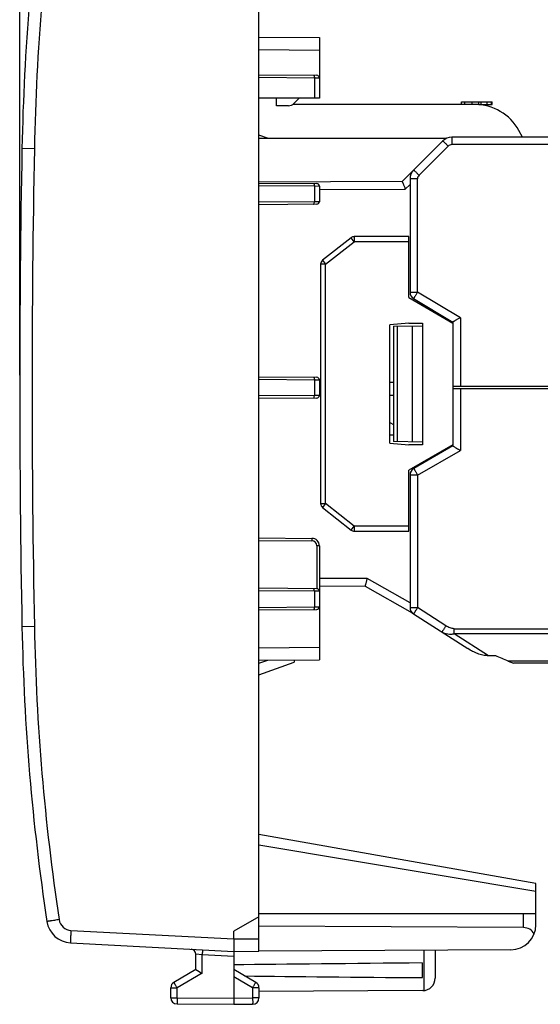
# Model space of a CAD drawing. Units: millimetres. Extents: x -79 to 23, y -24 to 46.
# Drawn here: x -79 to -58, y -24 to 15 of the extents above; entities that cross this region are included whole.
import ezdxf

# ---------------------------------------------------------------- set-up
doc = ezdxf.new("R2010")
doc.units = ezdxf.units.MM
doc.header["$LTSCALE"] = 16.335
doc.layers.get('0').update_dxf_attribs({"linetype": 'CONTINUOUS'})
for name, color, linetype in [('ASSI', 7, 'CONTINUOUS'), ('DRAFT', 7, 'CONTINUOUS'), ('IMPORT_IGES', 7, 'CONTINUOUS'), ('RACCORDO', 7, 'CONTINUOUS')]:
    doc.layers.add(name, color=color, linetype=linetype)
doc.styles.get("Standard").update_dxf_attribs({"font": 'txt', "width": 0.8})
doc.dimstyles.new('DIMSTYLE_1', dxfattribs={"dimtxt": 3, "dimasz": 3, "dimexe": 1.5, "dimexo": 0.5, "dimgap": 0.75, "dimtad": 1, "dimtxsty": 'STANDARD', "dimblk": '_FILLED', "dimblk1": '_FILLED', "dimblk2": '_FILLED', "dimcen": 0, "dimazin": 2, "dimtfac": 1, "dimtofl": 0, "dimtmove": 0, "dimatfit": 3, "dimldrblk": '_FILLED', "dimfxl": 1, "dimtolj": 1, "dimarcsym": 0})

# ---------------------------------------------------------------- blocks, each defined once
blk = doc.blocks.new('_FILLED')
at = {"color": 0, "linetype": 'BYBLOCK'}
blk.add_solid([(0, 0), (-1, 0.317), (-1, -0.317)], dxfattribs=at)
blk = doc.blocks.new('*D2')
at = {"color": 7, "linetype": 'CONTINUOUS'}
for p, q in [((-78.914, 0.5), (-78.914, 44)), ((-39.114, -3.266), (-39.114, 44)), ((-78.914, 42.5), (-59.014, 42.5)), ((-39.114, 42.5), (-59.014, 42.5))]:
    blk.add_line(p, q, dxfattribs=at)
at = {"color": 7, "linetype": 'CONTINUOUS', "xscale": 3, "yscale": 3, "zscale": 3}
for p, rotation in [((-78.914, 42.5), 180.0000000001), ((-39.114, 42.5), 1e-10)]:
    blk.add_blockref('_FILLED', p, dxfattribs=dict(at, rotation=rotation))
at = {"color": 7, "linetype": 'CONTINUOUS', "insert": (-59.014, 46.25), "char_height": 3, "width": 12.85714, "attachment_point": 2, "line_spacing_factor": 0.9}
blk.add_mtext('{\\ftxt;\\W0.0001;\\H0.0001;\\~}{\\ftxt;\\W2.8571428571;\\H3.0; }{\\ftxt;\\W0.0001;\\H0.0001;\\~}', dxfattribs=at)
blk = doc.blocks.new('*D3')
at = {"color": 7, "linetype": 'CONTINUOUS'}
for p, q in [((-69.414, 24.746), (-69.414, 34)), ((-39.114, 0.955), (-39.114, 34)), ((-69.414, 32.5), (-54.264, 32.5)), ((-39.114, 32.5), (-54.264, 32.5))]:
    blk.add_line(p, q, dxfattribs=at)
at = {"color": 7, "linetype": 'CONTINUOUS', "xscale": 3, "yscale": 3, "zscale": 3, "rotation": 180}
blk.add_blockref('_FILLED', (-69.414, 32.5), dxfattribs=at)
at = {"color": 7, "linetype": 'CONTINUOUS', "xscale": 3, "yscale": 3, "zscale": 3}
blk.add_blockref('_FILLED', (-39.114, 32.5), dxfattribs=at)
at = {"color": 7, "linetype": 'CONTINUOUS', "insert": (-54.264, 36.25), "char_height": 3, "width": 12.53571, "attachment_point": 2, "line_spacing_factor": 0.9}
blk.add_mtext('{\\ftxt;\\W0.0001;\\H0.0001;\\~}{\\ftxt;\\W2.7857142857;\\H3.0; }{\\ftxt;\\W0.0001;\\H0.0001;\\~}', dxfattribs=at)

msp = doc.modelspace()

# ---------------------------------------------------------------- linework, layer by layer
at = {"color": 7, "linetype": 'CONTINUOUS'}
for p, q in [((-69.414, -22.394), (-69.414, 22.394)), ((-68.714, 11.2), (-68.714, 11.5)), ((-61.364, 11.25), (-61.364, 11.35)), ((-61.364, 11.35), (-60.146, 11.35)), ((-60.589, 11.25), (-60.589, 11.35)), ((-60.184, 11.25), (-60.184, 11.35)), ((-60.146, 11.25), (-60.146, 11.35)), ((-60.687, 11.25), (-60.146, 11.25)), ((-64.064, 0.2), (-64.214, 0.2)), ((-64.214, -0.3), (-64.064, -0.3)), ((-69.414, -21.023), (-70.414, -21.6)), ((-58.414, -20.9), (-69.414, -20.9)), ((-58.414, -21.336), (-58.414, -20.9)), ((-70.414, -21.9), (-70.414, -21.6)), ((-70.414, -21.9), (-70.414, -22.4)), ((-76.898, -22.06), (-70.414, -22.4)), ((-71.914, -23.123), (-71.914, -22.511)), ((-70.414, -22.4), (-69.414, -22.394)), ((-62.414, -22.353), (-62.414, -23.456)), ((-62.914, -23.441), (-62.914, -22.859)), ((-71.914, -23.123), (-72.789, -23.628)), ((-69.539, -23.628), (-70.414, -23.123)), ((-70.414, -23.41), (-70.414, -24.25)), ((-72.914, -24.237), (-72.914, -23.844)), ((-69.414, -23.844), (-69.414, -24.246)), ((-70.414, -24.25), (-70.414, -24.5)), ((-62.912, -23.956), (-69.414, -23.994)), ((-72.666, -24.487), (-70.414, -24.5)), ((-70.414, -24.5), (-69.663, -24.496))]:
    msp.add_line(p, q, dxfattribs=at)
at = {"color": 250, "linetype": 'CONTINUOUS'}
for p, q in [((-61.242, 11.25), (-61.242, 11.35)), ((-60.947, 11.25), (-60.947, 11.35)), ((-60.687, 11.25), (-60.687, 11.35)), ((-60.353, 11.25), (-60.353, 11.35)), ((-78.333, 9.491), (-78.824, 9.5)), ((-78.333, -9.491), (-78.824, -9.5)), ((-76.88, -21.561), (-70.414, -21.9)), ((-70.414, -21.9), (-69.414, -21.894)), ((-62.865, -22.356), (-62.865, -23.954)), ((-71.666, -23.267), (-72.666, -23.844)), ((-69.663, -23.844), (-70.414, -23.41)), ((-72.914, -23.844), (-72.666, -23.844)), ((-72.666, -24.237), (-72.666, -23.844)), ((-69.414, -23.844), (-69.663, -23.844)), ((-69.663, -23.844), (-69.663, -24.246)), ((-72.914, -24.237), (-72.666, -24.237)), ((-72.666, -24.237), (-70.414, -24.25)), ((-70.414, -24.25), (-69.663, -24.246)), ((-69.414, -24.246), (-69.663, -24.246))]:
    msp.add_line(p, q, dxfattribs=at)
at = {"color": 7, "linetype": 'CONTINUOUS'}
for centre, radius, start, end in [((11.16, 7.79), 90, 171.42412, 178.91131), ((421.086, 0), 500, 178.91131, 181.08869), ((11.16, -7.79), 90, 181.08869, 188.57588), ((-76.845, -21.062), 1, 188.5759, 267), ((-49.299, 15.534), 44.786, 239.6712, 240.0389), ((-62.914, -23.456), 0.5, 270.3333, 360), ((-72.664, -23.844), 0.25, 120, 180), ((-69.664, -23.844), 0.25, 0, 60), ((-72.664, -24.237), 0.25, 180, 269.6667), ((-69.664, -24.246), 0.25, 270.3333, 360)]:
    msp.add_arc(centre, radius, start, end, dxfattribs=at)
at = {"color": 250, "linetype": 'CONTINUOUS'}
for centre, radius, start, end in [((11.151, 7.79), 89.5, 171.42412, 178.91131), ((421.122, 0), 499.545, 178.91141, 181.08859), ((11.151, -7.79), 89.5, 181.08869, 188.57588), ((-76.854, -21.062), 0.5, 188.5759, 266.989)]:
    msp.add_arc(centre, radius, start, end, dxfattribs=at)
at = {"color": 7, "linetype": 'CONTINUOUS'}
for start_param, end_param in [(2.519623, 2.690566), (-2.679126, -2.519623)]:
    msp.add_ellipse((6.934, -23.15), major_axis=(85.943, 0), ratio=0.005818, start_param=start_param, end_param=end_param, dxfattribs=at)
at = {"color": 250, "linetype": 'CONTINUOUS'}
for points, knots in [([(-77.349, -21.136), (-77.38, -21.141), (-77.442, -21.15), (-77.533, -21.164), (-77.616, -21.177), (-77.679, -21.186), (-77.723, -21.193), (-77.751, -21.198), (-77.776, -21.201), (-77.796, -21.204), (-77.81, -21.207), (-77.819, -21.208), (-77.825, -21.209), (-77.829, -21.21), (-77.832, -21.21), (-77.833, -21.211), (-77.834, -21.211), (-77.834, -21.211)], [0, 0, 0, 0, 0.196004, 0.383972, 0.55685, 0.708135, 0.773864, 0.832138, 0.882409, 0.924202, 0.957122, 0.970156, 0.980862, 0.989216, 0.995198, 0.998794, 1, 1, 1, 1]), ([(-76.88, -21.561), (-76.882, -21.593), (-76.885, -21.657), (-76.89, -21.749), (-76.893, -21.835), (-76.896, -21.9), (-76.897, -21.945), (-76.898, -21.975), (-76.899, -22), (-76.899, -22.021), (-76.899, -22.037), (-76.899, -22.048), (-76.899, -22.054), (-76.899, -22.057), (-76.898, -22.059), (-76.898, -22.06), (-76.898, -22.06)], [0, 0, 0, 0, 0.195006, 0.382489, 0.555263, 0.706696, 0.772557, 0.830983, 0.881412, 0.923361, 0.956432, 0.980314, 0.988741, 0.994805, 0.998515, 1, 1, 1, 1]), ([(-72.666, -23.844), (-72.674, -23.83), (-72.69, -23.803), (-72.713, -23.763), (-72.734, -23.726), (-72.75, -23.698), (-72.762, -23.678), (-72.769, -23.665), (-72.775, -23.654), (-72.78, -23.645), (-72.784, -23.638), (-72.787, -23.633), (-72.788, -23.63), (-72.789, -23.629), (-72.789, -23.628), (-72.79, -23.628), (-72.789, -23.628)], [0, 0, 0, 0, 0.195239, 0.38288, 0.555757, 0.707243, 0.773115, 0.831541, 0.88196, 0.92389, 0.956929, 0.980758, 0.989147, 0.995154, 0.99877, 1, 1, 1, 1]), ([(-69.663, -23.844), (-69.655, -23.83), (-69.639, -23.803), (-69.616, -23.763), (-69.595, -23.726), (-69.579, -23.698), (-69.567, -23.678), (-69.56, -23.665), (-69.554, -23.654), (-69.549, -23.645), (-69.545, -23.638), (-69.542, -23.633), (-69.541, -23.63), (-69.54, -23.629), (-69.54, -23.628), (-69.539, -23.628), (-69.539, -23.628)], [0, 0, 0, 0, 0.195239, 0.38288, 0.555757, 0.707243, 0.773115, 0.831541, 0.88196, 0.92389, 0.956929, 0.980758, 0.989147, 0.995154, 0.99877, 1, 1, 1, 1]), ([(-72.666, -24.237), (-72.666, -24.253), (-72.666, -24.285), (-72.666, -24.331), (-72.667, -24.374), (-72.667, -24.407), (-72.667, -24.43), (-72.667, -24.444), (-72.666, -24.457), (-72.666, -24.467), (-72.666, -24.475), (-72.666, -24.481), (-72.666, -24.484), (-72.666, -24.486), (-72.666, -24.486), (-72.666, -24.487), (-72.666, -24.487)], [0, 0, 0, 0, 0.195082, 0.382655, 0.55553, 0.707056, 0.772956, 0.831412, 0.881861, 0.923819, 0.956882, 0.98073, 0.989126, 0.99514, 0.998761, 1, 1, 1, 1]), ([(-69.663, -24.246), (-69.663, -24.262), (-69.663, -24.294), (-69.663, -24.34), (-69.662, -24.383), (-69.662, -24.415), (-69.662, -24.438), (-69.662, -24.453), (-69.663, -24.465), (-69.663, -24.476), (-69.663, -24.484), (-69.663, -24.49), (-69.663, -24.493), (-69.663, -24.494), (-69.663, -24.495), (-69.663, -24.496), (-69.663, -24.496)], [0, 0, 0, 0, 0.195082, 0.382656, 0.55553, 0.707056, 0.772956, 0.831412, 0.881861, 0.923819, 0.956882, 0.98073, 0.989126, 0.99514, 0.998761, 1, 1, 1, 1])]:
    msp.add_open_spline(points, degree=3, knots=knots, dxfattribs=at)
at = {"layer": 'ASSI', "color": 7, "linetype": 'CONTINUOUS'}
msp.add_line((-66.964, 4.903), (-66.964, -4.603), dxfattribs=at)
at = {"layer": 'ASSI', "color": 250, "linetype": 'CONTINUOUS'}
msp.add_line((-66.764, -4.603), (-66.764, 4.903), dxfattribs=at)
at = {"layer": 'DRAFT', "color": 250, "linetype": 'CONTINUOUS'}
msp.add_line((-58.906, -21.454), (-58.906, -20.9), dxfattribs=at)
at = {"layer": 'DRAFT', "color": 7, "linetype": 'CONTINUOUS'}
for p, q in [((-58.906, -21.454), (-69.414, -21.4)), ((-59.409, -22.336), (-69.414, -22.394))]:
    msp.add_line(p, q, dxfattribs=at)
msp.add_arc((-59.414, -21.336), 1, 270.3333, 360, dxfattribs=at)
msp.add_ellipse((-58.914, -21.954), major_axis=(0.355, 0.357), ratio=0.987734, start_param=-0.256308, end_param=0.77103, dxfattribs=at)
at = {"layer": 'IMPORT_IGES', "color": 7, "linetype": 'CONTINUOUS'}
for p, q in [((-60.841, 11.25), (-68.073, 11.25)), ((-58.942, 9.95), (-59.093, 10.221)), ((-61.975, 9.9), (-69.414, 9.9)), ((-62.111, 9.804), (-63.725, 8.189)), ((-57.719, 9.95), (-61.757, 9.95)), ((-63.414, 8.293), (-63.414, 3.795)), ((-63.725, 8.189), (-69.414, 8.17)), ((-65.753, 5.957), (-66.888, 5.06)), ((-63.464, 6), (-65.629, 6)), ((-63.464, 3.576), (-63.464, 6)), ((-66.964, 4.903), (-66.964, -4.603)), ((-63.464, 3.576), (-61.714, 2.566)), ((-63.269, 3.538), (-61.714, 2.605)), ((-63.464, 2.566), (-64.214, 2.5)), ((-64.214, -2.2), (-64.214, 2.5)), ((-64.064, 2.441), (-62.914, 2.461)), ((-64.064, 2.441), (-64.064, -2.141)), ((-63.464, 2.566), (-62.914, 2.566)), ((-63.314, -2.154), (-63.314, 2.454)), ((-62.914, 2.566), (-62.914, -2.266)), ((-61.714, 2.605), (-61.714, -2.315)), ((-61.714, 0.055), (-43.264, 0.055)), ((-47.154, -0.045), (-61.714, -0.045)), ((-64.214, -1.386), (-64.064, -1.459)), ((-64.064, -1.888), (-64.214, -1.888)), ((-64.214, -2.2), (-63.464, -2.266)), ((-62.914, -2.161), (-64.064, -2.141)), ((-62.914, -2.266), (-63.464, -2.266)), ((-61.714, -2.266), (-63.464, -3.276)), ((-61.714, -2.315), (-63.264, -3.208)), ((-63.464, -5.7), (-63.464, -3.276)), ((-63.414, -3.468), (-63.414, -8.736)), ((-66.888, -4.76), (-65.753, -5.657)), ((-65.629, -5.7), (-63.464, -5.7)), ((-67.014, -7.878), (-65.19, -7.884)), ((-65.19, -7.884), (-63.331, -8.943)), ((-63.276, -8.988), (-61.12, -10.367)), ((-60.008, -10.652), (-60.298, -10.652)), ((-59.513, -10.862), (-59.308, -10.95)), ((-48.322, -10.95), (-59.308, -10.95))]:
    msp.add_line(p, q, dxfattribs=at)
at = {"layer": 'IMPORT_IGES', "color": 250, "linetype": 'CONTINUOUS'}
for p, q in [((-69.035, 9.9), (-69.414, 10.027)), ((-61.757, 9.95), (-61.757, 9.655)), ((-63.056, 8.44), (-61.899, 9.597)), ((-47.73, 9.655), (-61.757, 9.655)), ((-63.114, 3.8), (-63.114, 8.298)), ((-67.014, 7.878), (-63.601, 7.89)), ((-63.601, 7.89), (-63.414, 8.077)), ((-65.629, 5.8), (-65.753, 5.957)), ((-65.629, 6), (-65.629, 5.8)), ((-66.764, 4.903), (-65.629, 5.8)), ((-63.464, 5.8), (-65.629, 5.8)), ((-66.764, 4.903), (-66.964, 4.903)), ((-66.888, 5.06), (-66.764, 4.903)), ((-61.414, 2.78), (-63.114, 3.8)), ((-61.414, 2.78), (-61.414, 0.055)), ((-63.904, -2.143), (-63.904, 2.443)), ((-61.414, -0.045), (-61.414, -2.494)), ((-63.114, -3.474), (-61.414, -2.494)), ((-63.114, -3.474), (-63.114, -8.741)), ((-66.964, -4.603), (-66.764, -4.603)), ((-66.764, -4.603), (-66.888, -4.76)), ((-65.629, -5.5), (-66.764, -4.603)), ((-65.753, -5.657), (-65.629, -5.5)), ((-65.629, -5.5), (-65.629, -5.7)), ((-63.464, -5.5), (-65.629, -5.5)), ((-65.111, -7.585), (-67.014, -7.578)), ((-63.414, -8.551), (-65.111, -7.585)), ((-61.988, -9.461), (-63.114, -8.741)), ((-61.656, -9.577), (-47.302, -9.577)), ((-61.656, -9.784), (-61.656, -9.577)), ((-47.302, -9.784), (-61.656, -9.784)), ((-60.298, -10.652), (-61.656, -9.784)), ((-49.044, -10.862), (-59.513, -10.862))]:
    msp.add_line(p, q, dxfattribs=at)
at = {"layer": 'IMPORT_IGES', "color": 7, "linetype": 'CONTINUOUS'}
for centre, radius, start, end in [((-60.841, 9.25), 2, 29.0544, 90), ((-61.757, 9.45), 0.5, 90, 134.9975), ((-62.914, 8.293), 0.5, 135.0026, 179.9999), ((-65.629, 5.8), 0.2, 90, 128.3131), ((-66.764, 4.903), 0.2, 128.3131, 180), ((-63.114, 3.795), 0.3, 180, 239.0362), ((-63.114, -3.468), 0.3, 119.9622, 180), ((-66.764, -4.603), 0.2, 180, 231.6869), ((-65.629, -5.5), 0.2, 231.6869, 270), ((-63.114, -8.736), 0.3, 180, 237.4052)]:
    msp.add_arc(centre, radius, start, end, dxfattribs=at)
at = {"layer": 'IMPORT_IGES', "color": 250, "linetype": 'CONTINUOUS'}
for points, knots in [([(-62.111, 9.804), (-62.111, 9.804), (-62.11, 9.803), (-62.11, 9.803), (-62.108, 9.801), (-62.105, 9.799), (-62.1, 9.795), (-62.093, 9.788), (-62.084, 9.78), (-62.074, 9.769), (-62.061, 9.757), (-62.042, 9.738), (-62.014, 9.711), (-61.978, 9.676), (-61.939, 9.637), (-61.912, 9.61), (-61.899, 9.597)], [0, 0, 0, 0, 0.001348, 0.005014, 0.011046, 0.019431, 0.043186, 0.076113, 0.117969, 0.168287, 0.226547, 0.292231, 0.443459, 0.616401, 0.804689, 1, 1, 1, 1]), ([(-63.268, 8.646), (-63.268, 8.647), (-63.267, 8.646), (-63.267, 8.646), (-63.265, 8.644), (-63.262, 8.642), (-63.258, 8.638), (-63.251, 8.631), (-63.242, 8.622), (-63.231, 8.612), (-63.218, 8.6), (-63.199, 8.581), (-63.171, 8.554), (-63.135, 8.519), (-63.096, 8.48), (-63.07, 8.453), (-63.056, 8.44)], [0, 0, 0, 0, 0.001353, 0.005021, 0.011052, 0.019437, 0.043191, 0.076117, 0.117974, 0.168291, 0.226551, 0.292237, 0.443469, 0.616411, 0.804693, 1, 1, 1, 1]), ([(-63.114, 8.298), (-63.134, 8.298), (-63.172, 8.298), (-63.228, 8.298), (-63.279, 8.297), (-63.318, 8.297), (-63.346, 8.296), (-63.363, 8.296), (-63.378, 8.295), (-63.391, 8.295), (-63.401, 8.294), (-63.408, 8.294), (-63.412, 8.294), (-63.414, 8.293), (-63.414, 8.293), (-63.414, 8.293)], [0, 0, 0, 0, 0.194539, 0.382356, 0.555141, 0.706493, 0.772317, 0.830764, 0.881276, 0.923298, 0.956362, 0.980245, 0.994779, 0.998514, 1, 1, 1, 1]), ([(-63.414, 3.795), (-63.414, 3.795), (-63.414, 3.795), (-63.412, 3.796), (-63.408, 3.796), (-63.401, 3.796), (-63.391, 3.797), (-63.378, 3.797), (-63.363, 3.798), (-63.346, 3.798), (-63.318, 3.799), (-63.279, 3.799), (-63.228, 3.8), (-63.172, 3.8), (-63.134, 3.8), (-63.114, 3.8)], [0, 0, 0, 0, 0.001484, 0.005213, 0.019729, 0.043591, 0.07664, 0.118641, 0.16912, 0.227535, 0.293346, 0.444721, 0.617565, 0.805441, 1, 1, 1, 1]), ([(-63.114, 3.8), (-63.125, 3.783), (-63.145, 3.75), (-63.173, 3.702), (-63.2, 3.657), (-63.22, 3.623), (-63.234, 3.599), (-63.243, 3.583), (-63.251, 3.57), (-63.257, 3.559), (-63.262, 3.55), (-63.266, 3.544), (-63.267, 3.541), (-63.268, 3.539), (-63.269, 3.538), (-63.269, 3.538), (-63.269, 3.538)], [0, 0, 0, 0, 0.193848, 0.381481, 0.55441, 0.706065, 0.77205, 0.830643, 0.88129, 0.923438, 0.956596, 0.98052, 0.988962, 0.995029, 0.998703, 1, 1, 1, 1]), ([(-63.114, -3.474), (-63.134, -3.474), (-63.172, -3.474), (-63.228, -3.473), (-63.279, -3.473), (-63.318, -3.472), (-63.346, -3.472), (-63.363, -3.471), (-63.378, -3.471), (-63.391, -3.47), (-63.401, -3.47), (-63.408, -3.469), (-63.412, -3.469), (-63.414, -3.469), (-63.414, -3.468), (-63.414, -3.468)], [0, 0, 0, 0, 0.194556, 0.382429, 0.555277, 0.706662, 0.772475, 0.83089, 0.881367, 0.923369, 0.956416, 0.980276, 0.994788, 0.998516, 1, 1, 1, 1]), ([(-63.264, -3.208), (-63.264, -3.208), (-63.264, -3.209), (-63.264, -3.21), (-63.263, -3.212), (-63.261, -3.215), (-63.258, -3.221), (-63.253, -3.23), (-63.247, -3.241), (-63.239, -3.255), (-63.231, -3.27), (-63.217, -3.294), (-63.197, -3.329), (-63.172, -3.374), (-63.144, -3.423), (-63.124, -3.457), (-63.114, -3.474)], [0, 0, 0, 0, 0.001292, 0.004964, 0.011028, 0.019469, 0.04339, 0.076548, 0.118697, 0.169345, 0.227939, 0.293928, 0.445595, 0.618531, 0.806161, 1, 1, 1, 1]), ([(-63.414, -8.736), (-63.414, -8.736), (-63.414, -8.736), (-63.412, -8.736), (-63.408, -8.737), (-63.401, -8.737), (-63.391, -8.738), (-63.378, -8.738), (-63.363, -8.739), (-63.346, -8.739), (-63.318, -8.74), (-63.279, -8.74), (-63.228, -8.741), (-63.172, -8.741), (-63.134, -8.741), (-63.114, -8.741)], [0, 0, 0, 0, 0.001484, 0.005212, 0.019725, 0.043584, 0.076631, 0.118633, 0.16911, 0.227525, 0.293337, 0.44472, 0.617569, 0.805443, 1, 1, 1, 1]), ([(-63.114, -8.741), (-63.125, -8.757), (-63.145, -8.789), (-63.175, -8.835), (-63.202, -8.878), (-63.223, -8.91), (-63.238, -8.932), (-63.248, -8.947), (-63.256, -8.959), (-63.263, -8.969), (-63.268, -8.977), (-63.272, -8.983), (-63.274, -8.986), (-63.275, -8.987), (-63.276, -8.988), (-63.276, -8.989), (-63.276, -8.988)], [0, 0, 0, 0, 0.195427, 0.383703, 0.556618, 0.707849, 0.773537, 0.831811, 0.882143, 0.924002, 0.95692, 0.980661, 0.989037, 0.995056, 0.998703, 1, 1, 1, 1]), ([(-61.988, -9.461), (-61.998, -9.476), (-62.018, -9.507), (-62.047, -9.552), (-62.075, -9.596), (-62.097, -9.629), (-62.112, -9.653), (-62.122, -9.668), (-62.13, -9.681), (-62.137, -9.691), (-62.142, -9.699), (-62.146, -9.704), (-62.148, -9.706), (-62.149, -9.708), (-62.149, -9.708), (-62.15, -9.709), (-62.15, -9.709)], [0, 0, 0, 0, 0.183082, 0.369395, 0.54831, 0.707854, 0.776674, 0.83699, 0.88822, 0.92978, 0.961281, 0.983093, 0.990545, 0.995789, 0.998903, 1, 1, 1, 1]), ([(-61.656, -9.784), (-61.698, -9.797), (-61.785, -9.813), (-61.956, -9.802), (-62.079, -9.754), (-62.15, -9.709)], [0, 0, 0, 0, 0.256377, 0.50761, 1, 1, 1, 1]), ([(-61.656, -9.577), (-61.684, -9.577), (-61.742, -9.57), (-61.855, -9.536), (-61.937, -9.494), (-61.988, -9.461)], [0, 0, 0, 0, 0.236405, 0.486199, 1, 1, 1, 1])]:
    msp.add_open_spline(points, degree=3, knots=knots, dxfattribs=at)
at = {"layer": 'IMPORT_IGES', "color": 7, "linetype": 'CONTINUOUS'}
for points, knots in [([(-61.757, 9.655), (-61.783, 9.655), (-61.836, 9.644), (-61.88, 9.615), (-61.899, 9.597)], [0, 0, 0, 0, 0.50001, 1, 1, 1, 1]), ([(-63.056, 8.44), (-63.074, 8.421), (-63.104, 8.376), (-63.114, 8.324), (-63.114, 8.298)], [0, 0, 0, 0, 0.50001, 1, 1, 1, 1]), ([(-63.725, 8.189), (-63.725, 8.189), (-63.725, 8.189), (-63.724, 8.188), (-63.723, 8.186), (-63.722, 8.183), (-63.721, 8.179), (-63.719, 8.173), (-63.715, 8.164), (-63.709, 8.151), (-63.703, 8.135), (-63.695, 8.117), (-63.684, 8.089), (-63.668, 8.05), (-63.647, 8), (-63.624, 7.946), (-63.609, 7.909), (-63.601, 7.89)], [0, 0, 0, 0, 0.001354, 0.005318, 0.011855, 0.020925, 0.03249, 0.046509, 0.081754, 0.126185, 0.179049, 0.239564, 0.306949, 0.459242, 0.629814, 0.81235, 1, 1, 1, 1]), ([(-61.414, 2.78), (-61.433, 2.77), (-61.469, 2.749), (-61.522, 2.719), (-61.572, 2.69), (-61.611, 2.668), (-61.639, 2.651), (-61.657, 2.64), (-61.674, 2.631), (-61.688, 2.622), (-61.699, 2.616), (-61.706, 2.611), (-61.71, 2.608), (-61.713, 2.607), (-61.714, 2.606), (-61.714, 2.605), (-61.714, 2.605)], [0, 0, 0, 0, 0.181221, 0.358599, 0.5264, 0.678647, 0.747032, 0.809162, 0.864078, 0.910812, 0.948402, 0.976106, 0.986097, 0.993435, 0.998071, 1, 1, 1, 1]), ([(-61.714, -2.315), (-61.714, -2.316), (-61.702, -2.324), (-61.69, -2.331), (-61.679, -2.338)], [0, 0, 0, 0, 0.064677, 1, 1, 1, 1]), ([(-61.679, -2.338), (-61.641, -2.361), (-61.553, -2.413), (-61.465, -2.465), (-61.414, -2.494)], [0, 0, 0, 0, 0.434488, 1, 1, 1, 1]), ([(-65.19, -7.884), (-65.19, -7.884), (-65.19, -7.884), (-65.19, -7.883), (-65.189, -7.881), (-65.188, -7.878), (-65.188, -7.875), (-65.186, -7.869), (-65.184, -7.86), (-65.181, -7.847), (-65.176, -7.832), (-65.172, -7.814), (-65.165, -7.786), (-65.154, -7.747), (-65.141, -7.696), (-65.126, -7.641), (-65.116, -7.604), (-65.111, -7.585)], [0, 0, 0, 0, 0.001269, 0.005044, 0.011296, 0.019993, 0.031102, 0.044593, 0.078588, 0.121636, 0.173142, 0.232473, 0.298996, 0.450866, 0.622822, 0.808428, 1, 1, 1, 1]), ([(-60.298, -10.653), (-60.371, -10.653), (-60.518, -10.633), (-60.799, -10.548), (-60.996, -10.446), (-61.12, -10.367)], [0, 0, 0, 0, 0.250001, 0.50018, 1, 1, 1, 1])]:
    msp.add_open_spline(points, degree=3, knots=knots, dxfattribs=at)
msp.add_open_spline([(-59.513, -10.862), (-59.678, -10.792), (-59.843, -10.722), (-60.008, -10.652)], degree=3, dxfattribs=at)
at = {"layer": 'RACCORDO', "color": 7, "linetype": 'CONTINUOUS'}
for p, q in [((-69.414, 13.931), (-67.014, 13.91)), ((-67.014, 13.91), (-67.014, 11.5)), ((-69.414, 12.431), (-67.114, 12.411)), ((-67.014, 11.5), (-69.414, 11.5)), ((-67.814, 11.5), (-68.027, 11.288)), ((-68.239, 11.2), (-68.714, 11.2)), ((-69.414, 8.131), (-67.114, 8.111)), ((-67.014, 8.011), (-67.014, 7.389)), ((-67.114, 7.289), (-69.414, 7.269)), ((-69.414, 0.431), (-67.114, 0.411)), ((-67.014, 0.311), (-67.014, -0.311)), ((-67.114, -0.411), (-69.414, -0.431)), ((-69.414, -5.969), (-67.312, -5.987)), ((-67.014, -6.287), (-67.014, -10.81)), ((-67.114, -7.989), (-69.414, -7.969)), ((-69.414, -8.831), (-67.114, -8.811)), ((-69.414, -10.831), (-67.014, -10.81)), ((-69.414, -11.41), (-68.014, -10.9)), ((-68.014, -10.819), (-68.014, -10.9)), ((-58.414, -19.7), (-69.414, -17.76)), ((-58.414, -20.9), (-58.414, -19.7)), ((-71.914, -23.123), (-71.914, -22.511)), ((-70.414, -22.4), (-70.414, -23.41))]:
    msp.add_line(p, q, dxfattribs=at)
at = {"layer": 'RACCORDO', "color": 250, "linetype": 'CONTINUOUS'}
for p, q in [((-69.414, 13.431), (-67.014, 13.41)), ((-69.414, 12.331), (-67.212, 12.312)), ((-67.212, 12.312), (-67.212, 11.5)), ((-67.212, 12.312), (-67.014, 12.311)), ((-69.414, 8.031), (-67.212, 8.012)), ((-67.212, 8.012), (-67.212, 7.388)), ((-67.212, 8.012), (-67.014, 8.011)), ((-67.212, 7.388), (-69.414, 7.369)), ((-67.014, 7.389), (-67.212, 7.388)), ((-69.414, 0.331), (-67.212, 0.312)), ((-67.212, 0.312), (-67.212, -0.312)), ((-67.212, 0.312), (-67.014, 0.311)), ((-67.212, -0.312), (-69.414, -0.331)), ((-67.014, -0.311), (-67.212, -0.312)), ((-69.414, -6.069), (-67.312, -6.087)), ((-67.114, -6.287), (-67.114, -7.989)), ((-67.014, -6.287), (-67.114, -6.287)), ((-67.212, -8.088), (-69.414, -8.069)), ((-67.212, -8.088), (-67.212, -8.712)), ((-67.014, -8.089), (-67.212, -8.088)), ((-69.414, -8.731), (-67.212, -8.712)), ((-67.212, -8.712), (-67.014, -8.711)), ((-69.414, -10.331), (-67.014, -10.31)), ((-69.414, -10.952), (-69.064, -10.828)), ((-69.414, -18.166), (-58.414, -20.008)), ((-71.666, -22.535), (-71.914, -22.511)), ((-70.414, -22.6), (-71.666, -22.535)), ((-71.666, -23.267), (-71.666, -22.535))]:
    msp.add_line(p, q, dxfattribs=at)
at = {"layer": 'RACCORDO', "color": 7, "linetype": 'CONTINUOUS'}
for centre, radius, start, end in [((-67.114, 12.311), 0.1, 0, 89.5), ((-68.239, 11.5), 0.3, 270, 315), ((-67.114, 8.011), 0.1, 360, 89.4998), ((-67.114, 7.389), 0.1, 270.5001, 0), ((-67.114, 0.311), 0.1, 360, 89.4998), ((-67.114, -0.311), 0.1, 270.5001, 0), ((-67.314, -6.287), 0.3, 0, 89.5), ((-67.114, -8.089), 0.1, 360, 89.4998), ((-67.114, -8.711), 0.1, 270.5, 360), ((-72.114, -22.511), 0.2, 0, 87)]:
    msp.add_arc(centre, radius, start, end, dxfattribs=at)
at = {"layer": 'RACCORDO', "color": 250, "linetype": 'CONTINUOUS'}
msp.add_arc((-67.314, -6.287), 0.2, 0.0097, 89.4904, dxfattribs=at)
for points, knots in [([(-67.245, 12.412), (-67.24, 12.412), (-67.232, 12.406), (-67.226, 12.395), (-67.219, 12.377), (-67.213, 12.349), (-67.212, 12.325), (-67.212, 12.312)], [0, 0, 0, 0, 0.136144, 0.234703, 0.355756, 0.65542, 1, 1, 1, 1]), ([(-67.245, 8.112), (-67.24, 8.112), (-67.232, 8.106), (-67.226, 8.095), (-67.219, 8.077), (-67.213, 8.049), (-67.212, 8.025), (-67.212, 8.012)], [0, 0, 0, 0, 0.136144, 0.234703, 0.355756, 0.65542, 1, 1, 1, 1]), ([(-67.245, 7.288), (-67.24, 7.288), (-67.232, 7.294), (-67.226, 7.305), (-67.219, 7.323), (-67.213, 7.351), (-67.212, 7.375), (-67.212, 7.388)], [0, 0, 0, 0, 0.136144, 0.234703, 0.355756, 0.65542, 1, 1, 1, 1]), ([(-67.245, 0.412), (-67.24, 0.412), (-67.232, 0.406), (-67.226, 0.395), (-67.219, 0.377), (-67.213, 0.349), (-67.212, 0.325), (-67.212, 0.312)], [0, 0, 0, 0, 0.136144, 0.234703, 0.355756, 0.65542, 1, 1, 1, 1]), ([(-67.245, -0.412), (-67.24, -0.412), (-67.232, -0.406), (-67.226, -0.395), (-67.219, -0.377), (-67.213, -0.349), (-67.212, -0.325), (-67.212, -0.312)], [0, 0, 0, 0, 0.136144, 0.234703, 0.355756, 0.65542, 1, 1, 1, 1]), ([(-67.312, -5.987), (-67.312, -5.987), (-67.312, -5.988), (-67.312, -5.989), (-67.312, -5.992), (-67.312, -5.997), (-67.312, -6.005), (-67.311, -6.017), (-67.312, -6.032), (-67.312, -6.056), (-67.312, -6.075), (-67.312, -6.087)], [0, 0, 0, 0, 0.004972, 0.019518, 0.043415, 0.076405, 0.168599, 0.292896, 0.444395, 0.617865, 1, 1, 1, 1]), ([(-67.212, -8.088), (-67.212, -8.075), (-67.213, -8.051), (-67.219, -8.023), (-67.226, -8.005), (-67.232, -7.994), (-67.24, -7.988), (-67.245, -7.988)], [0, 0, 0, 0, 0.34458, 0.644244, 0.765297, 0.863856, 1, 1, 1, 1]), ([(-67.212, -8.712), (-67.212, -8.725), (-67.213, -8.749), (-67.219, -8.777), (-67.226, -8.795), (-67.232, -8.806), (-67.24, -8.812), (-67.245, -8.812)], [0, 0, 0, 0, 0.34458, 0.644244, 0.765297, 0.863856, 1, 1, 1, 1]), ([(-71.657, -22.335), (-71.656, -22.335), (-71.657, -22.337), (-71.656, -22.339), (-71.657, -22.344), (-71.657, -22.351), (-71.657, -22.359), (-71.658, -22.373), (-71.659, -22.395), (-71.66, -22.425), (-71.662, -22.459), (-71.664, -22.496), (-71.665, -22.522), (-71.666, -22.535)], [0, 0, 0, 0, 0.004881, 0.019314, 0.043134, 0.076164, 0.118163, 0.168649, 0.292919, 0.444374, 0.617319, 0.80531, 1, 1, 1, 1])]:
    msp.add_open_spline(points, degree=3, knots=knots, dxfattribs=at)

# ---------------------------------------------------------------- dimensions: what is measured, and where the dimension line sits
at = {"color": 7, "linetype": 'CONTINUOUS'}
for base, p1, p2, text, picture, middle in [((-78.914, 42.5), (-39.114, -3.766), (-78.914, 0), '{\\ftxt;\\W0.0001;\\H0.0001;\\~}{\\ftxt;\\W2.8571428571;\\H3.0; }{\\ftxt;\\W0.0001;\\H0.0001;\\~}', '*D2', (-59.443, 42.5)), ((-69.414, 32.5), (-39.114, 0.455), (-69.414, 24.246), '{\\ftxt;\\W0.0001;\\H0.0001;\\~}{\\ftxt;\\W2.7857142857;\\H3.0; }{\\ftxt;\\W0.0001;\\H0.0001;\\~}', '*D3', (-54.693, 32.5))]:
    dim = msp.add_linear_dim(base=base, p1=p1, p2=p2, angle=180, text=text, dimstyle='DIMSTYLE_1', dxfattribs=at)
    dim.commit()
    dim.dimension.update_dxf_attribs({"geometry": picture, "text_midpoint": middle, "dimtype": 160})

doc.saveas('drawing.dxf')
